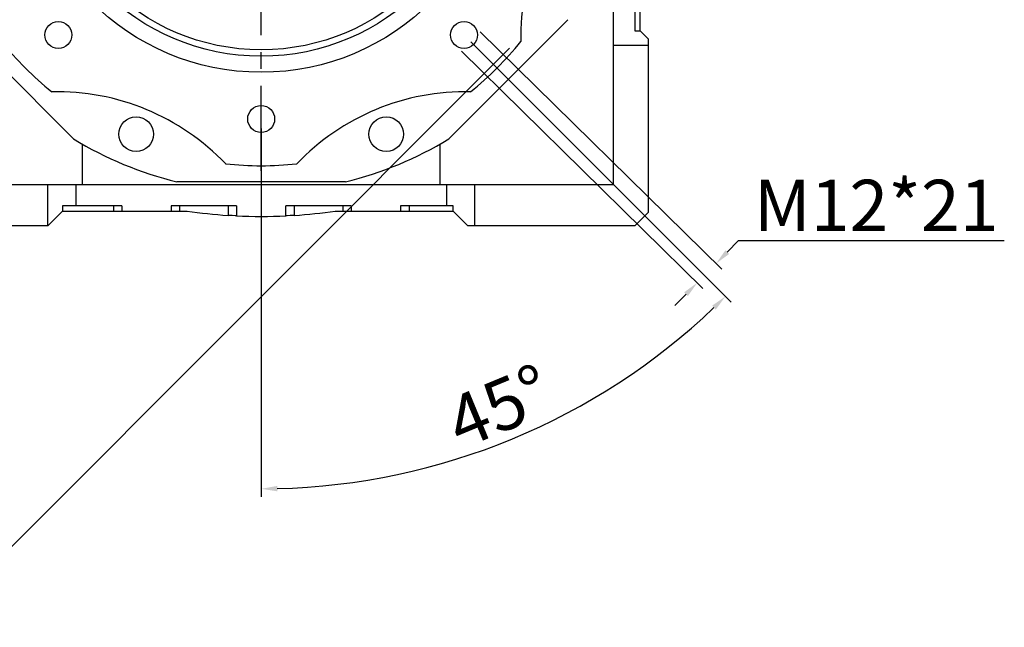
# Model space of a CAD drawing. Extents: x -2450 to 881, y -853 to 1550.
# Drawn here: x -1368 to -999, y -146 to 81 of the extents above; entities that cross this region are included whole.
import ezdxf

# ---------------------------------------------------------------- set-up
doc = ezdxf.new("R2010")
doc.units = 0
doc.header["$MEASUREMENT"] = 0
doc.linetypes.add('CENTER', pattern=[50.8, 31.75, -6.35, 6.35, -6.35])
doc.layers.add('CENTER', color=1, linetype='CENTER')
doc.styles.add('MX_NOTE_STANDARD', font='txt.shx', dxfattribs={"height": 3.15, "bigfont": 'extfont.shx'})
doc.dimstyles.new('MXDIMSTYLE', dxfattribs={"dimtxt": 3.15, "dimasz": 2.5, "dimexe": 1.5, "dimexo": 1, "dimgap": 1, "dimtad": 1, "dimdec": 4, "dimdsep": 46, "dimtxsty": 'MX_NOTE_STANDARD', "dimcen": 2.5, "dimadec": 0, "dimazin": 0, "dimtfac": 1, "dimtdec": 4, "dimtmove": 2, "dimatfit": 3, "dimfxl": 0, "dimtolj": 1, "dimarcsym": 0})

# ---------------------------------------------------------------- blocks, each defined once
blk = doc.blocks.new('*D64')
at = {"color": 3, "linetype": 'Continuous', "lineweight": -2}
for p, q in [((-1360.32, 246.3), (-1577.18, 29.44)), ((-1184.54, 70.53), (-1401.4, -146.33)), ((-1570.81, 27.32), (-1403.53, -139.97))]:
    blk.add_line(p, q, dxfattribs=at)
at = {"color": 3}
for points in [[(-1570.11, 28.03), (-1571.52, 26.61), (-1575.06, 31.56)], [(-1404.23, -140.67), (-1402.82, -139.26), (-1399.28, -144.21)]]:
    blk.add_solid(points, dxfattribs=at)
at = {"layer": 'DEFPOINTS', "color": 0}
for p in [(-1357.77, 248.85), (-1182, 73.08), (-1399.28, -144.21)]:
    blk.add_point(p, dxfattribs=at)
at = {"color": 3, "linetype": 'Continuous', "lineweight": 13, "insert": (-1477.84, -46.99), "char_height": 19.2, "attachment_point": 5, "rotation": 315}
blk.add_mtext('\\A1;250', dxfattribs=at)
blk = doc.blocks.new('*D67')
at = {"color": 3, "linetype": 'Continuous', "lineweight": -2}
for p, q in [((-1199.08, 72.99), (-1101.56, -24.53)), ((-1277.64, 40.45), (-1277.64, -97.46))]:
    blk.add_line(p, q, dxfattribs=at)
blk.add_arc((-1277.64, 151.55), 246.01, 271.3974, 313.6026, dxfattribs=at)
at = {"color": 3}
for points in [[(-1107.27, -27.32), (-1108.67, -25.88), (-1103.68, -22.41)], [(-1271.65, -93.39), (-1271.62, -95.39), (-1277.64, -94.46)]]:
    blk.add_solid(points, dxfattribs=at)
at = {"layer": 'DEFPOINTS', "color": 0}
for p in [(-1277.64, 151.55), (-1201.62, 75.54), (-1277.64, 44.05), (-1213.96, -86.08)]:
    blk.add_point(p, dxfattribs=at)
at = {"color": 3, "linetype": 'Continuous', "lineweight": 13, "insert": (-1188.54, -63.54), "char_height": 19.2, "attachment_point": 5, "rotation": 22.5}
blk.add_mtext('\\A1;45%%d', dxfattribs=at)
blk = doc.blocks.new('*D68')
at = {"color": 3, "linetype": 'Continuous', "lineweight": -2}
for p, q in [((-1195.55, 76.65), (-1105.02, -12.17)), ((-1202.63, 69.44), (-1112.1, -19.39)), ((-1102.96, -5.79), (-1098.76, -1.51)), ((-1098.76, -1.51), (-999.16, -1.51)), ((-1118.44, -21.57), (-1122.65, -25.85))]:
    blk.add_line(p, q, dxfattribs=at)
at = {"color": 3}
for points in [[(-1103.67, -5.09), (-1102.25, -6.49), (-1107.16, -10.07)], [(-1117.73, -22.27), (-1119.16, -20.87), (-1114.24, -17.29)]]:
    blk.add_solid(points, dxfattribs=at)
at = {"layer": 'DEFPOINTS', "color": 0}
for p in [(-1198.12, 79.18), (-1205.2, 71.96), (-1107.16, -10.07)]:
    blk.add_point(p, dxfattribs=at)
at = {"color": 3, "linetype": 'Continuous', "lineweight": 13, "insert": (-1047.16, 11.69), "char_height": 19.2, "attachment_point": 5}
blk.add_mtext('\\A1;M12*21', dxfattribs=at)

msp = doc.modelspace()

# ---------------------------------------------------------------- linework, layer by layer
at = {"color": 7, "linetype": 'Continuous'}
for p, q in [((-1145.64, 19.55), (-1145.64, 229.55)), ((-1135.64, 77.05), (-1135.64, 123.76)), ((-1137.64, 99.3), (-1137.64, 77.05)), ((-1347.94, 36.6), (-1392.59, 81.24)), ((-1162.68, 81.24), (-1207.33, 36.6)), ((-1137.64, 77.05), (-1135.64, 77.05)), ((-1135.64, 77.05), (-1132.64, 74.05)), ((-1132.64, 74.05), (-1132.64, 9.05)), ((-1132.64, 71.55), (-1145.64, 71.55)), ((-1344.64, 19.55), (-1344.64, 34.64)), ((-1210.64, 34.64), (-1210.64, 19.55)), ((-1409.64, 19.55), (-1145.64, 19.55)), ((-1357.64, 4.05), (-1357.64, 19.55)), ((-1347.14, 19.55), (-1347.14, 11.55)), ((-1246.07, 20.55), (-1309.2, 20.55)), ((-1208.14, 19.55), (-1208.14, 11.55)), ((-1197.64, 19.55), (-1197.64, 4.05)), ((-1329.89, 11.55), (-1352.14, 11.55)), ((-1352.14, 11.55), (-1352.14, 9.55)), ((-1333.03, 11.55), (-1333.03, 9.55)), ((-1329.89, 11.55), (-1329.89, 9.55)), ((-1286.89, 11.55), (-1311.39, 11.55)), ((-1311.39, 11.55), (-1311.39, 9.55)), ((-1308.24, 11.55), (-1308.24, 9.55)), ((-1290.03, 11.55), (-1290.03, 7.95)), ((-1286.89, 11.55), (-1286.89, 7.77)), ((-1268.39, 7.77), (-1268.39, 11.55)), ((-1243.89, 11.55), (-1268.39, 11.55)), ((-1265.24, 11.55), (-1265.24, 7.95)), ((-1247.03, 11.55), (-1247.03, 9.55)), ((-1243.89, 11.55), (-1243.89, 9.55)), ((-1205.64, 11.55), (-1225.39, 11.55)), ((-1225.39, 11.55), (-1225.39, 9.55)), ((-1222.24, 11.55), (-1222.24, 9.55)), ((-1205.64, 9.55), (-1205.64, 11.55)), ((-1352.14, 9.55), (-1357.64, 4.05)), ((-1352.14, 9.55), (-1305.42, 9.55)), ((-1289.51, 7.91), (-1290.03, 7.95)), ((-1288.46, 7.85), (-1289.51, 7.91)), ((-1287.41, 7.8), (-1288.46, 7.85)), ((-1286.89, 7.77), (-1287.41, 7.8)), ((-1267.86, 7.8), (-1268.39, 7.77)), ((-1266.81, 7.85), (-1267.86, 7.8)), ((-1265.77, 7.91), (-1266.81, 7.85)), ((-1265.24, 7.95), (-1265.77, 7.91)), ((-1249.85, 9.55), (-1205.64, 9.55)), ((-1200.14, 4.05), (-1205.64, 9.55)), ((-1132.64, 9.05), (-1137.64, 4.05)), ((-1357.64, 4.05), (-1420.14, 4.05)), ((-1137.64, 4.05), (-1200.14, 4.05))]:
    msp.add_line(p, q, dxfattribs=at)
for centre, radius in [((-1277.64, 151.55), 90), ((-1277.64, 151.55), 84), ((-1277.64, 151.55), 81.59), ((-1353.65, 75.54), 5.05), ((-1201.62, 75.54), 5.05), ((-1277.64, 44.05), 5.05), ((-1324.51, 38.37), 6.5), ((-1230.76, 38.37), 6.5)]:
    msp.add_circle(centre, radius, dxfattribs=at)
for centre, radius, start, end in [((-1092.86, 75.01), 87.5, 133.7311, 181.2689), ((-1277.64, 151.55), 125, 218.8876, 231.1124), ((-1277.64, 151.55), 125, 308.8876, 321.1124), ((-1354.17, -33.23), 87.5, 43.7311, 91.2689), ((-1201.1, -33.23), 87.5, 88.7311, 136.2689), ((-1277.64, 151.55), 134.75, 238.5488, 256.4512), ((-1277.64, 151.55), 134.75, 283.5488, 301.4512), ((-1277.64, 151.55), 125, 263.8876, 276.1124), ((-1277.64, 201.55), 194, 261.7657, 266.3369), ((-1277.64, 201.55), 194, 267.2671, 272.7329), ((-1277.64, 201.55), 194, 273.6631, 278.2343)]:
    msp.add_arc(centre, radius, start, end, dxfattribs=at)
at = {"layer": 'CENTER', "linetype": 'CENTER'}
msp.add_line((-1277.64, 24.69), (-1277.64, 293.24), dxfattribs=at)

# ---------------------------------------------------------------- dimensions: what is measured, and where the dimension line sits
at = {"color": 3, "linetype": 'Continuous', "lineweight": 13}
for p1, p2, distance, text, picture, middle in [((-1357.77, 248.85), (-1182, 73.08), -307.29, '250', '*D64', (-1477.84, -46.99)), ((-1205.2, 71.96), (-1198.12, 79.18), -127.43, 'M12*21', '*D68', (-1047.16, 11.69))]:
    dim = msp.add_aligned_dim(p1=p1, p2=p2, distance=distance, text=text, dimstyle='MXDIMSTYLE', override={"dimscale": 1.2, "dimtxt": 16, "dimasz": 5, "dimexe": 2.5, "dimexo": 3, "dimgap": 3, "dimtoh": 1, "dimdec": 0, "dimzin": 9, "dimtxsty": 'Standard', "dimcen": 0, "dimclrd": 3, "dimclre": 3, "dimclrt": 3, "dimtdec": 0, "dimtofl": 0, "dimtmove": 0, "dimtfill": 0, "dimtzin": 0}, dxfattribs=at)
    dim.commit()
    dim.dimension.update_dxf_attribs({"geometry": picture, "text_midpoint": middle})
dim = msp.add_angular_dim_3p(base=(-1213.96, -86.08), center=(-1277.64, 151.55), p1=(-1277.64, 44.05), p2=(-1201.62, 75.54), dimstyle='MXDIMSTYLE', override={"dimscale": 1.2, "dimtxt": 16, "dimasz": 5, "dimexe": 2.5, "dimexo": 3, "dimgap": 3, "dimtoh": 1, "dimdec": 0, "dimzin": 9, "dimtxsty": 'Standard', "dimcen": 0, "dimclrd": 3, "dimclre": 3, "dimclrt": 3, "dimadec": 0, "dimazin": 2, "dimtdec": 0, "dimtofl": 0, "dimtmove": 0, "dimtfill": 0, "dimtzin": 0}, dxfattribs=at)
dim.commit()
dim.dimension.update_dxf_attribs({"geometry": '*D67', "text_midpoint": (-1188.54, -63.54)})

doc.saveas('drawing.dxf')
